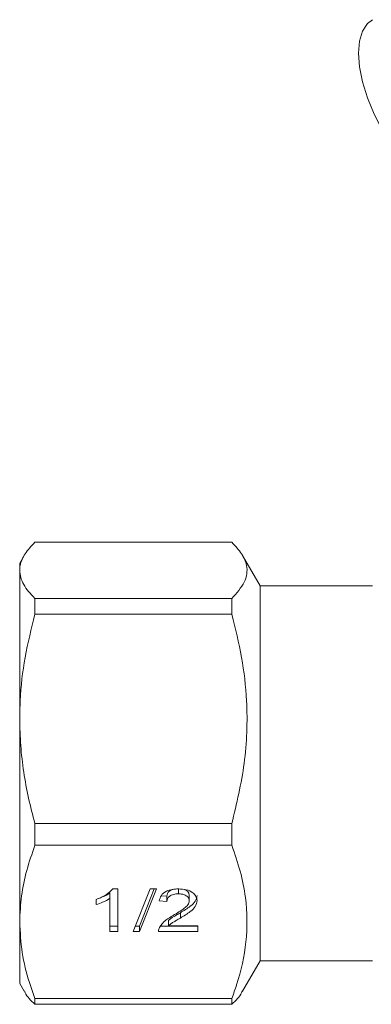
# Model space of a CAD drawing. Units: millimetres. Extents: x -54 to 639, y -6 to 338.
# Drawn here: x 439 to 463, y 212 to 278 of the extents above; entities that cross this region are included whole.
import ezdxf

# ---------------------------------------------------------------- set-up
doc = ezdxf.new("R2010")
doc.units = ezdxf.units.MM

msp = doc.modelspace()

# ---------------------------------------------------------------- linework, layer by layer
at = {"color": 7, "linetype": 'Continuous', "lineweight": 15}
for p, q in [((453.322, 243.276), (440.209, 243.276)), ((439.49, 242.39), (439.198, 241.886)), ((455.198, 240.386), (454.041, 242.39)), ((439.198, 241.409), (439.198, 241.886)), ((439.198, 231.509), (439.198, 241.409)), ((462.698, 240.386), (455.198, 240.386)), ((455.198, 240.386), (455.198, 215.386)), ((440.209, 239.541), (440.209, 238.479)), ((440.209, 239.541), (453.322, 239.541)), ((453.322, 239.541), (453.322, 238.479)), ((453.322, 238.479), (440.209, 238.479)), ((439.198, 217.986), (439.198, 231.509)), ((440.209, 224.54), (453.322, 224.54)), ((440.209, 224.54), (440.209, 223.089)), ((453.322, 224.54), (453.322, 223.089)), ((453.322, 223.089), (440.209, 223.089)), ((445.21, 219.912), (445.21, 219.558)), ((445.393, 220.183), (445.723, 220.183)), ((445.723, 220.183), (445.723, 217.354)), ((446.749, 217.354), (447.877, 220.183)), ((448.301, 220.183), (447.173, 217.354)), ((448.16, 220.183), (447.173, 217.708)), ((447.877, 220.183), (448.301, 220.183)), ((449.763, 220.21), (449.763, 219.856)), ((444.287, 219.141), (444.287, 219.476)), ((445.21, 217.354), (445.21, 219.558)), ((449.005, 219.349), (448.492, 219.385)), ((449.005, 219.702), (448.621, 219.729)), ((449.005, 219.702), (449.005, 219.349)), ((450.492, 219.752), (450.492, 219.398)), ((449.895, 218.595), (449.895, 218.242)), ((439.198, 213.886), (439.198, 217.986)), ((449.1, 218.07), (449.1, 217.717)), ((445.723, 217.708), (445.21, 217.708)), ((445.723, 217.354), (445.21, 217.354)), ((447.173, 217.354), (446.749, 217.354)), ((447.173, 217.708), (446.89, 217.708)), ((447.173, 217.708), (447.173, 217.354)), ((451.057, 217.354), (448.441, 217.354)), ((451.057, 217.708), (448.584, 217.708)), ((449.1, 217.717), (451.057, 217.717)), ((451.057, 217.717), (451.057, 217.354)), ((454.041, 213.382), (455.198, 215.386)), ((455.198, 215.386), (462.698, 215.386)), ((439.198, 213.886), (439.49, 213.382)), ((440.209, 212.884), (453.322, 212.884)), ((440.209, 212.884), (440.209, 212.495)), ((453.322, 212.884), (453.322, 212.495)), ((453.322, 212.495), (440.209, 212.495))]:
    msp.add_line(p, q, dxfattribs=at)
at = {"color": 7, "linetype": 'Continuous', "lineweight": 15, "flags": 128}
msp.add_lwpolyline([(466.248, 267.119), (465.469, 267.853), (464.713, 268.716), (464.004, 269.681), (463.363, 270.718), (462.809, 271.796), (462.36, 272.883), (462.03, 273.944), (461.827, 274.949), (461.759, 275.866), (461.827, 276.668), (462.03, 277.33), (462.36, 277.832), (462.687, 278.095)], dxfattribs=at)
at = {"color": 7, "linetype": 'Continuous', "lineweight": 15}
for points, knots in [([(439.198, 241.409), (439.2, 241.463), (439.203, 241.572), (439.26, 241.939), (439.5, 242.514), (439.972, 243.021), (440.209, 243.276)], [0, 0, 0, 0, 0.086016, 0.172089, 0.583643, 1, 1, 1, 1]), ([(453.322, 239.541), (453.64, 239.897), (454.283, 240.618), (454.405, 241.622), (454.03, 242.513), (453.559, 243.021), (453.322, 243.276)], [0, 0, 0, 0, 0.289589, 0.585845, 0.791721, 1, 1, 1, 1]), ([(440.209, 239.541), (440.062, 239.693), (439.769, 239.996), (439.453, 240.46), (439.239, 240.932), (439.212, 241.25), (439.198, 241.409)], [0, 0, 0, 0, 0.2476345, 0.4960219, 0.7473565, 1, 1, 1, 1]), ([(439.198, 231.509), (439.205, 231.914), (439.229, 233.286), (439.503, 235.632), (439.973, 237.526), (440.209, 238.479)], [0, 0, 0, 0, 0.1720768, 0.5836375, 1, 1, 1, 1]), ([(453.322, 224.54), (453.64, 225.869), (454.283, 228.557), (454.405, 232.303), (454.03, 235.631), (453.559, 237.526), (453.322, 238.479)], [0, 0, 0, 0, 0.289589, 0.585845, 0.791721, 1, 1, 1, 1]), ([(440.209, 224.54), (440.062, 225.105), (439.769, 226.237), (439.453, 227.97), (439.239, 229.729), (439.212, 230.915), (439.198, 231.509)], [0, 0, 0, 0, 0.247634, 0.496022, 0.747357, 1, 1, 1, 1]), ([(439.198, 217.986), (439.223, 218.567), (439.273, 219.716), (439.635, 221.423), (440.017, 222.532), (440.209, 223.089)], [0, 0, 0, 0, 0.3371882, 0.6674735, 1, 1, 1, 1]), ([(453.322, 212.884), (453.431, 213.189), (453.874, 214.427), (454.377, 216.671), (454.343, 219.219), (453.917, 221.367), (453.521, 222.513), (453.322, 223.089)], [0, 0, 0, 0, 0.09135, 0.370914, 0.657335, 0.82804, 1, 1, 1, 1]), ([(444.287, 219.476), (444.537, 219.575), (444.982, 219.753), (445.268, 220.052), (445.393, 220.183)], [0, 0, 0, 0, 0.5604274, 1, 1, 1, 1]), ([(445.21, 219.912), (445.053, 219.817), (444.816, 219.676), (444.537, 219.582), (444.444, 219.551)], [0, 0, 0, 0, 0.6661247, 1, 1, 1, 1]), ([(448.492, 219.385), (448.522, 219.51), (448.581, 219.761), (448.925, 220.038), (449.354, 220.166), (449.634, 220.177), (449.774, 220.183)], [0, 0, 0, 0, 0.2802352, 0.558893, 0.7791323, 1, 1, 1, 1]), ([(449.398, 220.153), (449.315, 220.121), (449.155, 220.06), (449.025, 219.885), (449.012, 219.763), (449.005, 219.702)], [0, 0, 0, 0, 0.3494217, 0.6741647, 1, 1, 1, 1]), ([(449.763, 219.856), (449.653, 219.85), (449.432, 219.839), (449.166, 219.712), (449.024, 219.533), (449.012, 219.41), (449.005, 219.349)], [0, 0, 0, 0, 0.28041, 0.559489, 0.779375, 1, 1, 1, 1]), ([(450.492, 219.398), (450.479, 219.471), (450.452, 219.616), (450.244, 219.767), (450.004, 219.846), (449.844, 219.853), (449.763, 219.856)], [0, 0, 0, 0, 0.27908, 0.558612, 0.779043, 1, 1, 1, 1]), ([(449.774, 220.183), (449.949, 220.174), (450.297, 220.157), (450.714, 219.961), (450.968, 219.692), (450.993, 219.499), (451.005, 219.402)], [0, 0, 0, 0, 0.280482, 0.559644, 0.779749, 1, 1, 1, 1]), ([(450.492, 219.752), (450.478, 219.823), (450.45, 219.966), (450.289, 220.1), (450.172, 220.134), (450.149, 220.141)], [0, 0, 0, 0, 0.443883, 0.888486, 1, 1, 1, 1]), ([(445.21, 219.558), (445.052, 219.465), (444.769, 219.298), (444.434, 219.189), (444.287, 219.141)], [0, 0, 0, 0, 0.5596859, 1, 1, 1, 1]), ([(449.417, 218.412), (449.673, 218.567), (450.029, 218.782), (450.422, 219.118), (450.469, 219.305), (450.492, 219.398)], [0, 0, 0, 0, 0.561313, 0.781386, 1, 1, 1, 1]), ([(451.005, 219.755), (450.978, 219.62), (450.924, 219.35), (450.494, 218.958), (450.123, 218.733), (449.895, 218.595)], [0, 0, 0, 0, 0.2787415, 0.5588337, 1, 1, 1, 1]), ([(451.005, 219.402), (450.978, 219.267), (450.924, 218.996), (450.494, 218.605), (450.123, 218.379), (449.895, 218.242)], [0, 0, 0, 0, 0.278741, 0.558834, 1, 1, 1, 1]), ([(449.895, 218.595), (449.8, 218.539), (449.643, 218.448), (449.426, 218.319), (449.246, 218.206), (449.148, 218.116), (449.1, 218.07)], [0, 0, 0, 0, 0.340038, 0.560063, 0.78009, 1, 1, 1, 1]), ([(440.209, 212.884), (440.084, 213.236), (439.728, 214.243), (439.301, 215.943), (439.233, 217.303), (439.198, 217.986)], [0, 0, 0, 0, 0.210448, 0.603034, 1, 1, 1, 1]), ([(448.495, 217.606), (448.623, 217.782), (448.853, 218.096), (449.244, 218.315), (449.417, 218.412)], [0, 0, 0, 0, 0.558359, 1, 1, 1, 1]), ([(449.895, 218.242), (449.8, 218.186), (449.643, 218.094), (449.426, 217.965), (449.246, 217.852), (449.148, 217.762), (449.1, 217.717)], [0, 0, 0, 0, 0.340038, 0.560063, 0.78009, 1, 1, 1, 1]), ([(448.441, 217.354), (448.443, 217.402), (448.445, 217.488), (448.48, 217.57), (448.495, 217.606)], [0, 0, 0, 0, 0.559956, 1, 1, 1, 1]), ([(439.507, 213.392), (439.524, 213.349), (439.645, 213.046), (439.948, 212.75), (440.209, 212.495)], [0, 0, 0, 0, 0.140003, 1, 1, 1, 1]), ([(454.024, 213.392), (454.007, 213.349), (453.886, 213.046), (453.583, 212.75), (453.322, 212.495)], [0, 0, 0, 0, 0.139943, 1, 1, 1, 1])]:
    msp.add_open_spline(points, degree=3, knots=knots, dxfattribs=at)

doc.saveas('drawing.dxf')
